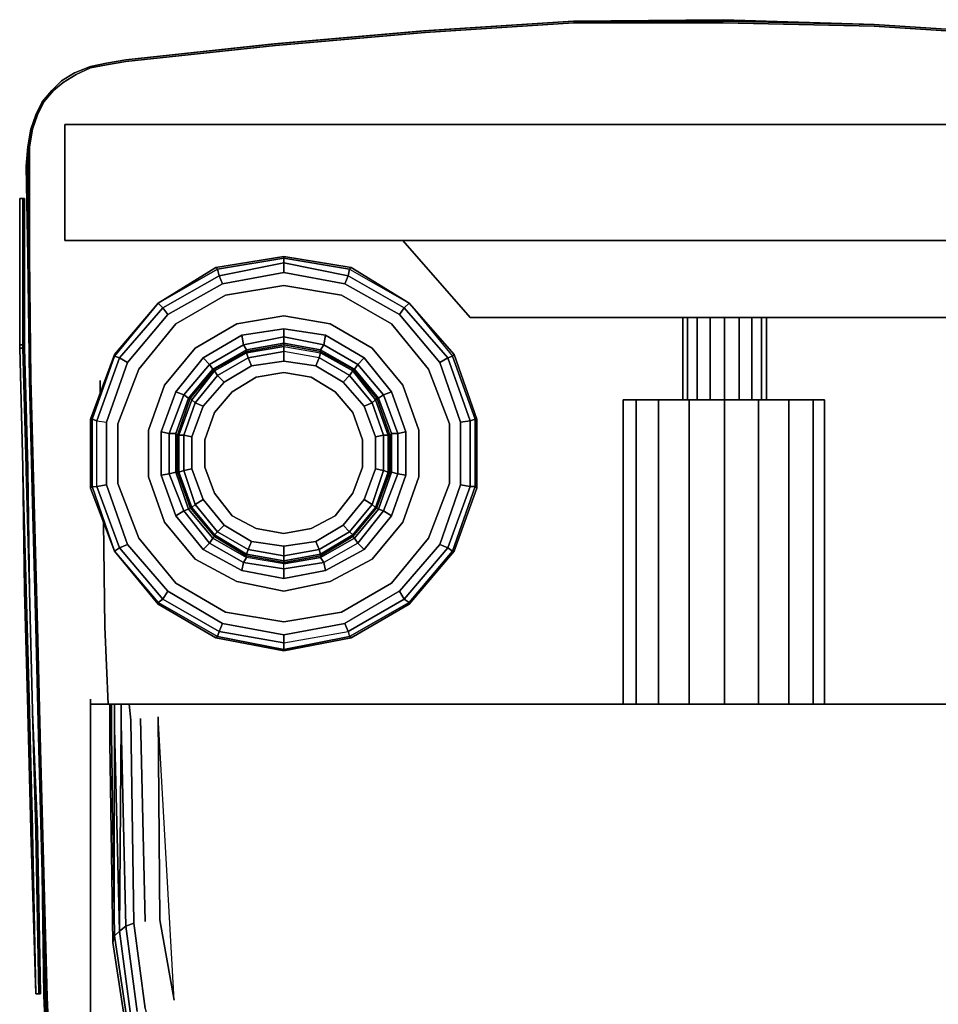
# Model space of a CAD drawing. Units: millimetres. Extents: x 0 to 27, y -31.8 to 0.
# Drawn here: x 0 to 17.6, y -18.9 to 0 of the extents above; entities that cross this region are included whole.
import ezdxf

# ---------------------------------------------------------------- set-up
doc = ezdxf.new("R2010")
doc.units = ezdxf.units.MM
doc.layers.get('0').update_dxf_attribs({"true_color": 0x5890e1})

msp = doc.modelspace()

# ---------------------------------------------------------------- linework, layer by layer
at = {"color": 215}
for points in [[(19.257, -0.278), (16.386, -0.093), (13.486, 0), (16.386, -0.093), (13.486, -0.031), (10.617, -0.031), (7.745, -0.216), (4.877, -0.463), (2.036, -0.771), (4.907, -0.463), (7.776, -0.216), (10.617, -0.031), (13.486, -0.031), (16.386, -0.093), (19.257, -0.278)], [(0.617, -20.811), (0.524, -18.742), (0.463, -16.364), (0.401, -13.986), (0.339, -11.64), (0.278, -9.264), (0.216, -6.886), (0.185, -4.54), (0.185, -2.81), (0.185, -2.439), (0.247, -2.1), (0.339, -1.822), (0.463, -1.576), (0.648, -1.36), (0.833, -1.203), (1.08, -1.049), (1.357, -0.925), (1.666, -0.864), (2.036, -0.802), (4.907, -0.494), (7.776, -0.247), (10.617, -0.062), (13.486, -0.062), (16.386, -0.123), (19.257, -0.308)], [(10.617, -0.031), (7.776, -0.216), (4.907, -0.463), (2.036, -0.771), (1.666, -0.833), (1.357, -0.895), (1.049, -1.018), (0.802, -1.172), (0.617, -1.36), (0.432, -1.576), (0.617, -1.36)], [(10.617, -0.031), (7.776, -0.216), (4.907, -0.463), (2.036, -0.771), (4.877, -0.463), (7.745, -0.216), (4.877, -0.463), (2.036, -0.771), (1.666, -0.833)], [(19.257, -0.278), (16.386, -0.093), (19.257, -0.278)], [(19.257, -0.278), (16.386, -0.093)], [(0.802, -1.172), (1.049, -1.018), (1.357, -0.895), (1.666, -0.833)], [(0.802, -1.172), (1.049, -1.018), (1.357, -0.895)], [(0.216, -2.1), (0.308, -1.822), (0.432, -1.576), (0.617, -1.36), (0.802, -1.172)], [(0.154, -2.439), (0.216, -2.1)], [(0, -3.427), (0.062, -3.427)], [(0, -3.427), (0.062, -3.427)], [(0.062, -3.427), (0.062, -6.236), (0, -6.236)], [(0.062, -3.427), (0.062, -6.236), (0, -6.236), (0, -6.298)], [(0.062, -3.427), (0.093, -3.427), (0.062, -3.427), (0.093, -3.427), (0.093, -6.236), (0.093, -6.298)], [(0.062, -6.236), (0.062, -3.427)], [(0.093, -6.236), (0.093, -3.427)], [(0.093, -3.427), (0.093, -6.236)], [(0.154, -4.54), (0.185, -6.917), (0.247, -9.264), (0.308, -11.64), (0.247, -9.264), (0.185, -6.917), (0.247, -9.264)], [(0.062, -6.298), (0.062, -6.236), (0.062, -6.298), (0, -6.298), (0.062, -8.583), (0, -6.298)], [(0, -6.298), (0.062, -6.298), (0.123, -8.583)], [(1.542, -7.164), (1.542, -6.917)], [(0.308, -18.68), (0.247, -15.562), (0.247, -15.531), (0.185, -13.277), (0.185, -13.246), (0.123, -10.961), (0.123, -10.93), (0.062, -8.645), (0.062, -8.583), (0.062, -8.645), (0.093, -10.93)], [(0.093, -10.93), (0.062, -8.645)], [(0.185, -10.93), (0.123, -8.645), (0.123, -8.583)], [(0.247, -9.264), (0.308, -11.64)], [(1.635, -11.64), (1.604, -9.634)], [(0.185, -10.961), (0.185, -10.93)], [(0.247, -13.246), (0.185, -10.961)], [(0.247, -13.277), (0.247, -13.246), (0.185, -10.961)], [(1.635, -11.64), (1.697, -13.123)], [(0.247, -13.277), (0.339, -15.531), (0.247, -13.277), (0.308, -15.531), (0.308, -15.562), (0.37, -18.68), (0.308, -18.68), (0.37, -18.68)], [(0.432, -16.364), (0.37, -13.986)], [(0.401, -18.68), (0.37, -18.68)]]:
    msp.add_lwpolyline(points, dxfattribs=at)
for points in [[(10.617, -0.031), (13.486, 0)], [(13.486, 0), (10.617, -0.031), (13.486, -0.031), (16.386, -0.093)], [(10.617, -0.062), (7.776, -0.247), (4.907, -0.494), (7.776, -0.247)], [(10.617, -0.031), (7.745, -0.216)], [(10.617, -0.062), (13.486, -0.062)], [(13.486, -0.062), (16.386, -0.123)], [(16.386, -0.123), (19.257, -0.308)], [(2.036, -0.802), (4.907, -0.494)], [(1.357, -0.895), (1.049, -1.018)], [(1.357, -0.925), (1.08, -1.049)], [(1.357, -0.895), (1.666, -0.833)], [(1.357, -0.895), (1.666, -0.833)], [(1.357, -0.925), (1.666, -0.864)], [(1.666, -0.833), (2.036, -0.771)], [(1.666, -0.833), (2.036, -0.771)], [(2.036, -0.802), (1.666, -0.864)], [(1.049, -1.018), (0.802, -1.172)], [(1.08, -1.049), (0.833, -1.203)], [(0.802, -1.172), (0.617, -1.36)], [(0.617, -1.36), (0.802, -1.172)], [(0.648, -1.36), (0.833, -1.203)], [(0.617, -1.36), (0.432, -1.576)], [(0.463, -1.576), (0.648, -1.36)], [(0.308, -1.822), (0.432, -1.576)], [(0.432, -1.576), (0.308, -1.822)], [(0.463, -1.576), (0.339, -1.822)], [(0.308, -1.822), (0.216, -2.1)], [(0.308, -1.822), (0.216, -2.1)], [(0.339, -1.822), (0.247, -2.1)], [(0.216, -2.1), (0.154, -2.439)], [(0.216, -2.1), (0.154, -2.439)], [(0.185, -2.439), (0.247, -2.1)], [(0.154, -2.439), (0.123, -2.81)], [(0.154, -2.81), (0.154, -2.439), (0.123, -2.81), (0.154, -4.54)], [(0.154, -2.81), (0.154, -2.439)], [(0.185, -2.81), (0.185, -2.439)], [(0.154, -4.54), (0.123, -2.81)], [(0.154, -4.54), (0.154, -2.81)], [(0.185, -2.81), (0.185, -4.54)], [(0, -3.427), (0.062, -3.427)], [(0, -6.236), (0, -3.427)], [(0, -3.427), (0, -6.236)], [(0.062, -8.583), (0, -6.298), (0, -6.236), (0, -3.427), (0, -6.236), (0, -6.298)], [(0, -3.427), (0.062, -3.427)], [(0.062, -3.427), (0.093, -3.427)], [(0.093, -6.298), (0.093, -6.236), (0.093, -3.427), (0.093, -6.236)], [(0.154, -4.54), (0.185, -6.917)], [(0.185, -6.917), (0.154, -4.54)], [(0.185, -4.54), (0.216, -6.886)], [(0, -6.298), (0, -6.236)], [(0, -6.298), (0, -6.236), (0.062, -6.236), (0.062, -6.298)], [(0.062, -8.583), (0, -6.298)], [(0.062, -6.298), (0.123, -8.583)], [(0.093, -6.236), (0.093, -6.298)], [(0.154, -8.583), (0.093, -6.298)], [(0.093, -6.298), (0.154, -8.583)], [(0.247, -9.264), (0.185, -6.917)], [(0.278, -9.264), (0.216, -6.886)], [(1.542, -6.917), (1.542, -7.164)], [(1.542, -6.917), (1.542, -7.164)], [(0.062, -8.583), (0.062, -8.645)], [(0.062, -8.645), (0.062, -8.583)], [(0.123, -10.93), (0.062, -8.645)], [(0.093, -10.93), (0.062, -8.645)], [(0.123, -8.645), (0.123, -8.583)], [(0.154, -8.583), (0.154, -8.645), (0.185, -10.93), (0.123, -8.645), (0.185, -10.93), (0.154, -8.645)], [(0.154, -8.645), (0.154, -8.583)], [(0.154, -8.583), (0.154, -8.645), (0.185, -10.93), (0.154, -8.645)], [(0.308, -11.64), (0.247, -9.264)], [(0.278, -9.264), (0.339, -11.64)], [(1.635, -11.64), (1.604, -9.634)], [(1.604, -9.634), (1.635, -11.64)], [(0.093, -10.961), (0.093, -10.93)], [(0.154, -13.246), (0.093, -10.961), (0.093, -10.93), (0.093, -10.961)], [(0.123, -10.961), (0.123, -10.93)], [(0.185, -10.93), (0.185, -10.961)], [(0.185, -10.961), (0.185, -10.93)], [(0.185, -10.93), (0.185, -10.961)], [(0.154, -13.246), (0.093, -10.961)], [(0.185, -13.246), (0.123, -10.961)], [(0.247, -13.246), (0.185, -10.961)], [(0.247, -13.246), (0.185, -10.961)], [(0.308, -11.64), (0.37, -13.986)], [(0.37, -13.986), (0.308, -11.64)], [(0.37, -13.986), (0.308, -11.64)], [(0.401, -13.986), (0.339, -11.64)], [(1.635, -11.64), (1.697, -13.123)], [(0.154, -13.246), (0.154, -13.277)], [(0.216, -15.531), (0.154, -13.277), (0.154, -13.246), (0.154, -13.277)], [(0.216, -15.531), (0.154, -13.277)], [(0.185, -13.246), (0.185, -13.277)], [(0.185, -13.277), (0.247, -15.531)], [(0.247, -13.246), (0.247, -13.277)], [(0.247, -13.277), (0.247, -13.246)], [(0.247, -13.246), (0.247, -13.277)], [(0.339, -15.531), (0.247, -13.277)], [(0.308, -15.531), (0.247, -13.277)], [(0.37, -13.986), (0.432, -16.364)], [(0.432, -16.364), (0.37, -13.986)], [(0.401, -13.986), (0.463, -16.364)], [(0.216, -15.531), (0.216, -15.562)], [(0.308, -18.68), (0.216, -15.562), (0.216, -15.531), (0.216, -15.562)], [(0.308, -18.68), (0.216, -15.562)], [(0.247, -15.531), (0.247, -15.562)], [(0.308, -18.68), (0.247, -15.562)], [(0.308, -15.562), (0.308, -15.531)], [(0.37, -18.68), (0.308, -15.562)], [(0.339, -15.531), (0.339, -15.562)], [(0.401, -18.68), (0.339, -15.562), (0.339, -15.531), (0.339, -15.562), (0.401, -18.68), (0.37, -18.68)], [(0.339, -15.562), (0.401, -18.68)], [(0.432, -16.364), (0.494, -18.742)], [(0.463, -18.711), (0.432, -16.364)], [(0.586, -20.811), (0.494, -18.742), (0.432, -16.364), (0.463, -18.711), (0.555, -20.811), (0.771, -22.726)], [(0.524, -18.742), (0.463, -16.364)], [(0.308, -18.68), (0.37, -18.68)], [(0.37, -18.68), (0.308, -18.68)], [(0.401, -18.68), (0.37, -18.68)], [(0.463, -18.711), (0.555, -20.811)], [(0.586, -20.811), (0.494, -18.742)], [(0.617, -20.811), (0.524, -18.742)]]:
    msp.add_lwpolyline(points, close=True, dxfattribs=at)
at = {"color": 95}
for points in [[(0.864, -4.231), (0.864, -2.008), (0.864, -4.231), (7.344, -4.231)], [(7.344, -2.008), (0.864, -2.008)], [(7.344, -4.231), (0.864, -4.231), (0.864, -2.008), (7.344, -2.008), (0.864, -2.008), (0.864, -4.231)], [(9.843, -2.008), (7.344, -2.008)], [(7.344, -2.008), (9.843, -2.008)], [(9.843, -2.008), (12.344, -2.008)], [(9.843, -2.008), (12.344, -2.008)], [(12.344, -2.008), (14.843, -2.008)], [(12.344, -2.008), (14.843, -2.008)], [(17.344, -2.008), (14.843, -2.008)], [(14.843, -2.008), (17.344, -2.008)], [(17.344, -2.008), (19.874, -2.008)], [(17.344, -2.008), (19.874, -2.008)], [(7.344, -4.231), (9.843, -4.231)], [(8.64, -5.712), (7.344, -4.231)], [(12.344, -4.231), (9.843, -4.231)], [(12.344, -4.231), (14.843, -4.231)], [(14.843, -4.231), (17.344, -4.231)], [(10.617, -5.712), (8.64, -5.712)], [(12.591, -5.712), (10.617, -5.712)], [(12.591, -5.712), (14.596, -5.712)], [(16.571, -5.712), (14.596, -5.712), (12.591, -5.712), (14.596, -5.712)], [(16.571, -5.712), (18.547, -5.712)], [(1.357, -13.092), (1.357, -13.123)], [(1.357, -15.284), (1.357, -13.123)], [(1.728, -13.123), (1.357, -13.123)], [(1.419, -21.459), (1.357, -19.575), (1.357, -17.415), (1.357, -15.284), (1.357, -13.123), (1.357, -15.284), (1.357, -17.415), (1.357, -19.575)], [(1.758, -13.123), (1.728, -13.123)], [(1.728, -13.123), (1.728, -13.863)], [(1.758, -13.123), (1.82, -13.123)], [(1.943, -13.123), (2.098, -13.123)], [(1.943, -13.123), (1.943, -13.493), (2.036, -17.385), (1.943, -13.493)], [(2.129, -13.431), (2.098, -13.123), (2.314, -13.123), (2.098, -13.123)], [(2.653, -13.123), (2.314, -13.123)], [(24.473, -13.123), (2.653, -13.123)], [(2.653, -13.123), (24.473, -13.123)], [(2.314, -13.4), (2.406, -17.292)], [(2.653, -13.369), (2.684, -17.261)], [(2.684, -17.261), (2.962, -18.804), (2.653, -13.369)], [(1.82, -13.585), (1.913, -17.477), (1.82, -17.57)], [(1.943, -13.493), (1.913, -17.477), (2.036, -17.385)], [(2.129, -13.431), (2.19, -17.323)], [(1.789, -17.693), (1.82, -17.57), (1.789, -17.693), (1.728, -13.863)], [(1.357, -17.415), (1.357, -15.284)], [(2.19, -17.323), (2.406, -18.958)], [(2.962, -18.804), (2.684, -17.261)], [(1.357, -17.415), (1.357, -19.575)], [(1.913, -17.477), (2.036, -17.385)], [(1.789, -17.693), (2.036, -19.328)]]:
    msp.add_lwpolyline(points, close=True, dxfattribs=at)
for points in [[(26.324, -2.008), (19.874, -2.008), (26.324, -2.008), (26.324, -4.231), (19.874, -4.231), (18.547, -5.712), (19.874, -4.231), (17.344, -4.231), (14.843, -4.231), (12.344, -4.231), (9.843, -4.231), (7.344, -4.231), (8.64, -5.712), (10.617, -5.712), (12.591, -5.712)], [(7.344, -4.231), (8.64, -5.712)], [(16.571, -5.712), (18.547, -5.712), (19.874, -4.231), (17.344, -4.231), (19.874, -4.231), (18.547, -5.712)], [(16.571, -5.712), (14.596, -5.712)], [(1.357, -13.092), (1.357, -13.03), (1.357, -13.123)], [(1.758, -13.123), (1.728, -13.123), (1.357, -13.123), (1.357, -13.092), (1.357, -13.03), (1.357, -13.123), (1.357, -15.161), (1.357, -17.292), (1.357, -19.451), (1.419, -21.366), (2.067, -19.575)], [(1.357, -13.123), (1.357, -15.161), (1.357, -17.292), (1.357, -19.451)], [(1.357, -15.161), (1.357, -13.123)], [(1.758, -13.709), (1.758, -13.123), (1.728, -13.123), (1.728, -13.863), (1.789, -17.693)], [(1.82, -13.123), (1.82, -13.585), (1.913, -17.477), (1.82, -17.57), (1.758, -13.709), (1.758, -13.123), (1.758, -13.709), (1.82, -17.57)], [(1.82, -17.57), (1.82, -13.585), (1.82, -13.123), (1.758, -13.123), (1.82, -13.123), (1.943, -13.123), (2.098, -13.123), (2.314, -13.123), (2.653, -13.123)], [(3.208, -21.829), (3.085, -21.953), (2.53, -20.626), (2.129, -19.112), (1.913, -17.477), (1.82, -13.585), (1.82, -13.123), (1.943, -13.123)], [(1.913, -17.477), (1.943, -13.493), (1.943, -13.123), (1.82, -13.123)], [(1.82, -13.123), (1.943, -13.123), (2.098, -13.123), (2.129, -13.431), (2.19, -17.323), (2.036, -17.385), (2.252, -19.02)], [(2.406, -17.292), (2.314, -13.4)], [(2.962, -18.804), (2.653, -13.369)], [(1.758, -13.709), (1.82, -17.57), (1.789, -17.693), (2.036, -19.328), (2.067, -19.236), (1.82, -17.57), (1.913, -17.477), (2.129, -19.112), (2.067, -19.236), (2.468, -20.719), (2.437, -20.842), (2.036, -19.328), (2.314, -21.212)], [(1.357, -19.451), (1.357, -17.292), (1.357, -15.161)], [(2.036, -17.385), (2.252, -19.02), (2.036, -17.385), (2.19, -17.323)], [(2.19, -17.323), (2.036, -17.385)], [(2.19, -17.323), (2.406, -18.958), (2.807, -20.41), (3.332, -21.706), (4.01, -22.85), (4.846, -23.837), (5.833, -24.67), (6.974, -25.351), (8.301, -25.906), (9.751, -26.276), (11.388, -26.523), (13.208, -26.585), (13.794, -26.585), (15.614, -26.523), (17.252, -26.276)], [(1.913, -17.477), (2.129, -19.112), (2.067, -19.236), (1.82, -17.57)], [(1.82, -17.57), (2.067, -19.236), (2.036, -19.328)]]:
    msp.add_lwpolyline(points, dxfattribs=at)
at = {"color": 135}
for points in [[(1.82, -6.421), (1.82, -6.452), (2.653, -5.434), (3.764, -4.755), (5.062, -4.54), (6.357, -4.755)], [(2.067, -6.576), (2.838, -5.65), (3.887, -5.064), (5.062, -4.848), (5.062, -4.663), (6.296, -4.91), (6.326, -4.786), (5.062, -4.57), (5.062, -4.663), (3.825, -4.91), (3.887, -5.064), (2.838, -5.65), (2.067, -6.576), (1.913, -6.483)], [(2.067, -6.576), (2.838, -5.65), (2.746, -5.527), (3.825, -4.91), (3.794, -4.786), (5.062, -4.57), (5.062, -4.54), (3.764, -4.755)], [(6.357, -4.755), (7.468, -5.434), (7.375, -5.527), (6.296, -4.91), (5.062, -4.663), (3.825, -4.91), (3.794, -4.786), (2.653, -5.434)], [(5.062, -4.57), (3.794, -4.786), (3.764, -4.755)], [(3.764, -4.755), (3.794, -4.786), (5.062, -4.57)], [(6.357, -4.755), (6.326, -4.786), (5.062, -4.57), (5.062, -4.54)], [(5.062, -4.54), (5.062, -4.57), (6.326, -4.786)], [(6.326, -4.786), (6.357, -4.755), (5.062, -4.54)], [(3.887, -5.064), (5.062, -4.848), (6.234, -5.064)], [(5.062, -4.848), (6.234, -5.064)], [(6.326, -4.786), (7.468, -5.434), (7.375, -5.527), (8.208, -6.483), (8.054, -6.576), (7.283, -5.65), (6.234, -5.064)], [(6.326, -4.786), (7.468, -5.434)], [(1.82, -6.421), (1.82, -6.452), (2.653, -5.434), (2.746, -5.527), (3.825, -4.91), (3.887, -5.064), (2.838, -5.65)], [(2.283, -6.701), (2.992, -5.835), (3.949, -5.28), (5.062, -5.095)], [(2.992, -5.835), (3.949, -5.28), (5.062, -5.095), (6.172, -5.28)], [(8.239, -7.75), (7.838, -6.701), (7.128, -5.835), (6.172, -5.28), (5.062, -5.095), (3.949, -5.28), (2.992, -5.835)], [(5.062, -11.547), (6.172, -11.362), (7.128, -10.807), (7.838, -9.943), (8.239, -8.892), (8.239, -7.75), (7.838, -6.701), (7.128, -5.835), (6.172, -5.28), (5.062, -5.095)], [(6.172, -5.28), (7.128, -5.835), (7.838, -6.701), (8.239, -7.75)], [(8.763, -7.658), (8.332, -6.421), (7.468, -5.434), (8.332, -6.421), (8.301, -6.452), (8.733, -7.658), (8.64, -7.689), (8.64, -8.953), (8.733, -8.953), (8.301, -10.19), (8.332, -10.19), (7.468, -11.208), (6.357, -11.856), (7.468, -11.208), (7.468, -11.177), (8.301, -10.19), (8.208, -10.128), (8.64, -8.953), (8.455, -8.922), (8.054, -10.066), (8.455, -8.922), (8.64, -8.953), (8.64, -7.689), (8.733, -7.658), (8.733, -8.953)], [(7.468, -5.434), (8.332, -6.421)], [(7.468, -5.434), (8.301, -6.452), (8.208, -6.483), (8.64, -7.689), (8.455, -7.719), (8.455, -8.922), (8.455, -7.719)], [(2.746, -5.527), (1.913, -6.483), (1.82, -6.452), (1.388, -7.658), (1.357, -7.658)], [(1.357, -7.658), (1.388, -7.658), (1.82, -6.452), (1.913, -6.483), (2.746, -5.527)], [(8.054, -6.576), (7.283, -5.65), (7.375, -5.527), (8.208, -6.483)], [(7.283, -5.65), (8.054, -6.576), (8.455, -7.719)], [(5.062, -10.961), (4.165, -10.776), (3.363, -10.344), (2.776, -9.634), (2.468, -8.768), (2.468, -7.874), (2.776, -7.01), (3.363, -6.298), (4.165, -5.835), (5.062, -5.681)], [(4.165, -5.835), (3.363, -6.298)], [(3.363, -6.298), (4.165, -5.835)], [(5.062, -10.961), (5.956, -10.776), (6.758, -10.344), (7.344, -9.634), (7.653, -8.768), (7.653, -7.874), (7.344, -7.01), (6.758, -6.298), (5.956, -5.835), (5.062, -5.681)], [(12.715, -5.712), (12.715, -7.287)], [(12.807, -5.712), (12.807, -7.287)], [(12.992, -5.712), (12.992, -7.287)], [(13.239, -5.712), (13.239, -7.287)], [(13.517, -5.712), (13.517, -7.287)], [(13.794, -5.712), (13.794, -7.287)], [(14.041, -5.712), (14.041, -7.287)], [(14.226, -5.712), (14.226, -7.287)], [(14.319, -5.712), (14.319, -7.287)], [(5.062, -5.928), (4.26, -6.051), (3.517, -6.483), (2.992, -7.133), (2.715, -7.904), (2.715, -8.737), (2.992, -9.511)], [(5.833, -6.236), (6.481, -6.609), (6.419, -6.701), (5.771, -6.329), (5.062, -6.205), (4.352, -6.329), (4.29, -6.236), (3.64, -6.609), (3.517, -6.483), (4.26, -6.051), (5.062, -5.928), (5.062, -6.082)], [(6.604, -6.483), (7.128, -7.133), (6.974, -7.195), (6.481, -6.609), (5.833, -6.236), (5.062, -6.082), (5.062, -5.928)], [(5.062, -5.928), (5.864, -6.051), (5.833, -6.236), (5.062, -6.082)], [(3.147, -7.195), (3.239, -7.257), (2.992, -7.935), (2.869, -7.935), (2.869, -8.707), (2.715, -8.737), (2.992, -9.511), (3.517, -10.159), (4.26, -10.56), (5.062, -10.714), (5.864, -10.56), (6.604, -10.159), (7.128, -9.511), (7.406, -8.737), (7.406, -7.904), (7.128, -7.133), (6.604, -6.483), (5.864, -6.051)], [(3.64, -6.609), (3.147, -7.195), (2.992, -7.133), (3.517, -6.483), (4.26, -6.051), (4.29, -6.236), (5.062, -6.082), (5.062, -6.205), (4.352, -6.329), (4.352, -6.36), (3.733, -6.701), (4.352, -6.36), (4.352, -6.39), (3.733, -6.732), (3.794, -6.825), (3.363, -7.349), (3.517, -7.411), (3.301, -7.997)], [(5.062, -6.205), (5.062, -6.236), (4.352, -6.36), (5.062, -6.236), (5.062, -6.267), (4.352, -6.39), (4.383, -6.483), (3.794, -6.825), (3.918, -6.948), (3.517, -7.411)], [(4.26, -6.051), (4.29, -6.236), (5.062, -6.082)], [(4.352, -6.329), (5.062, -6.205)], [(5.062, -6.082), (5.833, -6.236)], [(5.062, -6.205), (5.771, -6.329)], [(5.062, -6.205), (5.771, -6.329), (5.833, -6.236), (6.481, -6.609), (6.419, -6.701), (6.882, -7.257), (6.851, -7.257), (6.388, -6.701), (6.851, -7.257), (6.82, -7.287), (7.067, -7.966), (6.974, -7.966), (6.758, -7.349), (6.82, -7.287), (6.388, -6.732), (6.388, -6.701), (5.771, -6.36), (5.062, -6.236), (5.062, -6.267), (5.771, -6.39)], [(5.864, -6.051), (6.604, -6.483), (6.481, -6.609), (6.974, -7.195), (6.882, -7.257), (7.128, -7.935), (7.098, -7.966), (6.851, -7.257), (7.098, -7.966), (7.067, -7.966), (7.067, -8.676), (7.098, -8.676), (6.851, -9.357), (7.098, -8.676), (7.128, -8.676), (6.882, -9.388), (6.974, -9.418), (6.481, -10.035), (6.604, -10.159), (5.864, -10.56), (6.604, -10.159), (6.481, -10.035), (5.833, -10.406)], [(5.864, -6.051), (6.604, -6.483)], [(3.64, -10.035), (4.29, -10.406), (4.26, -10.56), (3.517, -10.159), (4.26, -10.56), (4.29, -10.406), (3.64, -10.035), (3.702, -9.943), (3.239, -9.388), (3.27, -9.357), (3.023, -8.676), (3.023, -7.966), (3.27, -7.257), (3.239, -7.257), (3.702, -6.701), (3.64, -6.609), (4.29, -6.236), (4.352, -6.329), (3.702, -6.701), (3.733, -6.701), (3.27, -7.257), (3.733, -6.701), (3.733, -6.732), (3.301, -7.287), (3.363, -7.349), (3.147, -7.966), (3.054, -7.966), (3.054, -8.676), (3.023, -8.676), (3.023, -7.966), (2.992, -7.935), (2.992, -8.676), (2.869, -8.707), (3.147, -9.418), (2.992, -9.511), (2.715, -8.737), (2.715, -7.904)], [(7.128, -7.935), (7.128, -8.676), (7.098, -8.676), (7.098, -7.966), (7.098, -8.676), (7.098, -7.966), (6.851, -7.257), (6.388, -6.701), (5.771, -6.36), (5.062, -6.236), (4.352, -6.36), (3.733, -6.701), (3.27, -7.257), (3.023, -7.966), (3.023, -8.676), (3.27, -9.357), (3.733, -9.912), (4.352, -10.282), (5.062, -10.406), (5.771, -10.282), (6.388, -9.912), (6.851, -9.357), (7.098, -8.676), (7.128, -8.676), (6.882, -9.388)], [(3.301, -7.997), (3.517, -7.411), (3.363, -7.349), (3.794, -6.825), (3.918, -6.948), (3.517, -7.411), (3.918, -6.948), (3.794, -6.825), (4.383, -6.483), (4.445, -6.64), (4.383, -6.483), (5.062, -6.36), (5.062, -6.545), (4.445, -6.64), (5.062, -6.545), (5.062, -6.36)], [(3.702, -6.701), (4.352, -6.329)], [(5.062, -6.267), (5.062, -6.36), (4.383, -6.483), (4.352, -6.39), (3.733, -6.732), (3.733, -6.701), (4.352, -6.36), (4.352, -6.39), (5.062, -6.267), (5.062, -6.36), (4.383, -6.483), (4.445, -6.64), (3.918, -6.948)], [(5.062, -6.267), (4.352, -6.39), (4.352, -6.36), (5.062, -6.236), (5.771, -6.36)], [(6.203, -6.948), (5.679, -6.64), (5.74, -6.483), (5.062, -6.36), (5.062, -6.545), (4.445, -6.64)], [(5.062, -6.236), (5.062, -6.267)], [(5.062, -6.236), (5.771, -6.36), (5.771, -6.39), (6.388, -6.732), (6.326, -6.825)], [(5.062, -6.267), (5.771, -6.39), (5.74, -6.483), (5.062, -6.36)], [(5.771, -6.329), (6.419, -6.701)], [(7.067, -7.966), (7.067, -8.676), (6.974, -8.645), (6.974, -7.966), (6.758, -7.349), (6.326, -6.825), (6.388, -6.732), (5.771, -6.39), (5.771, -6.36), (6.388, -6.701), (6.388, -6.732), (6.82, -7.287)], [(5.771, -6.36), (5.771, -6.39)], [(1.357, -8.984), (1.82, -10.19), (1.357, -8.984), (1.357, -7.658), (1.82, -6.421)], [(2.653, -11.208), (2.653, -11.177), (1.82, -10.19), (1.388, -8.953), (1.481, -8.953), (1.481, -7.689), (1.666, -7.719), (2.067, -6.576), (1.913, -6.483), (1.481, -7.689), (1.388, -7.658), (1.388, -8.953), (1.357, -8.984), (1.357, -7.658)], [(1.388, -8.953), (1.481, -8.953), (1.481, -7.689), (1.666, -7.719), (2.067, -6.576), (1.666, -7.719), (1.666, -8.922), (2.067, -10.066), (2.838, -10.961), (3.887, -11.578), (3.825, -11.732), (5.062, -11.95), (5.062, -12.074), (5.062, -11.95)], [(1.913, -6.483), (2.067, -6.576)], [(3.517, -6.483), (3.64, -6.609)], [(5.679, -6.64), (6.203, -6.948), (6.326, -6.825), (5.74, -6.483), (5.679, -6.64), (5.062, -6.545)], [(6.604, -6.483), (7.128, -7.133), (6.974, -7.195), (7.252, -7.935), (7.128, -7.935), (7.128, -8.676), (7.252, -8.707), (6.974, -9.418), (7.128, -9.511), (6.604, -10.159)], [(8.763, -7.658), (8.733, -7.658), (8.301, -6.452), (8.332, -6.421), (8.763, -7.658), (8.733, -7.658), (8.733, -8.953), (8.763, -8.984), (8.332, -10.19), (7.468, -11.208)], [(8.64, -7.689), (8.208, -6.483), (8.301, -6.452), (8.733, -7.658), (8.64, -7.689), (8.64, -8.953), (8.455, -8.922)], [(8.208, -6.483), (8.64, -7.689)], [(1.882, -8.892), (1.882, -7.75), (2.283, -6.701)], [(2.992, -7.133), (3.147, -7.195), (3.64, -6.609), (3.702, -6.701), (3.239, -7.257), (3.147, -7.195)], [(3.239, -7.257), (3.702, -6.701)], [(5.062, -9.85), (4.537, -9.758), (4.072, -9.511), (3.733, -9.077), (3.548, -8.583), (3.548, -8.059), (3.733, -7.534), (4.072, -7.133), (4.537, -6.856), (5.062, -6.763)], [(5.062, -9.85), (5.586, -9.758), (6.049, -9.511), (6.388, -9.077), (6.573, -8.583), (6.573, -8.059), (6.388, -7.534), (6.049, -7.133), (5.586, -6.856), (5.062, -6.763)], [(6.82, -7.287), (6.388, -6.732), (6.388, -6.701), (6.851, -7.257), (7.098, -7.966)], [(6.419, -6.701), (6.882, -7.257)], [(6.604, -7.411), (6.203, -6.948), (6.326, -6.825), (6.758, -7.349), (6.604, -7.411), (6.82, -7.997)], [(6.326, -6.825), (6.203, -6.948), (6.604, -7.411), (6.82, -7.997), (6.82, -8.614), (6.604, -9.2), (6.82, -8.614)], [(7.128, -9.511), (7.406, -8.737), (7.252, -8.707), (7.252, -7.935), (7.406, -7.904), (7.128, -7.133)], [(2.992, -7.935), (3.239, -7.257)], [(7.098, -8.676), (6.851, -9.357), (6.82, -9.357), (7.067, -8.676), (7.067, -7.966), (6.82, -7.287)], [(6.82, -7.287), (7.067, -7.966)], [(7.252, -8.707), (6.974, -9.418), (6.882, -9.388), (7.128, -8.676), (7.128, -7.935), (6.882, -7.257), (6.974, -7.195), (7.252, -7.935)], [(6.882, -7.257), (7.128, -7.935)], [(11.573, -7.287), (11.573, -13.123)], [(11.573, -13.123), (11.573, -7.287), (11.82, -7.287), (12.252, -7.287), (11.82, -7.287), (11.82, -13.123), (11.82, -7.287), (12.252, -7.287), (12.252, -13.123), (12.252, -7.287), (12.838, -7.287)], [(11.82, -7.287), (11.82, -13.123)], [(12.252, -7.287), (12.252, -13.123)], [(12.838, -7.287), (12.838, -13.123)], [(13.517, -7.287), (12.838, -7.287)], [(12.838, -7.287), (13.517, -7.287)], [(13.517, -7.287), (12.838, -7.287)], [(13.517, -7.287), (13.517, -13.123)], [(14.164, -7.287), (14.164, -13.123)], [(14.751, -7.287), (14.164, -7.287)], [(14.751, -13.123), (14.751, -7.287), (15.213, -7.287), (15.213, -13.123)], [(14.751, -7.287), (15.213, -7.287), (15.429, -7.287), (15.429, -13.123)], [(15.213, -7.287), (14.751, -7.287)], [(1.388, -8.953), (1.82, -10.19), (1.388, -8.953), (1.481, -8.953), (1.481, -7.689), (1.666, -7.719)], [(2.653, -11.208), (1.82, -10.19), (1.913, -10.128), (1.481, -8.953), (1.666, -8.922), (1.666, -7.719)], [(1.666, -7.719), (1.666, -8.922), (2.067, -10.066), (2.838, -10.961), (3.887, -11.578), (5.062, -11.794), (6.234, -11.578), (6.296, -11.732), (7.375, -11.115), (7.468, -11.177), (8.301, -10.19), (8.733, -8.953), (8.763, -8.984), (8.332, -10.19)], [(8.455, -7.719), (8.455, -8.922), (8.054, -10.066), (7.283, -10.961), (6.234, -11.578)], [(8.332, -10.19), (8.763, -8.984), (8.763, -7.658)], [(8.332, -10.19), (8.763, -8.984), (8.763, -7.658)], [(7.406, -8.737), (7.406, -7.904)], [(2.992, -8.676), (2.992, -7.935)], [(3.301, -8.614), (3.301, -7.997)], [(6.82, -7.997), (6.974, -7.966), (6.974, -8.645), (7.067, -8.676), (6.82, -9.357), (6.851, -9.357), (6.388, -9.912), (6.851, -9.357), (6.882, -9.388), (6.419, -9.943), (6.481, -10.035), (5.833, -10.406), (5.771, -10.313), (5.062, -10.436)], [(6.82, -7.997), (6.82, -8.614), (6.974, -8.645), (6.758, -9.295), (6.82, -9.357), (6.388, -9.881), (6.388, -9.912), (5.771, -10.282)], [(7.098, -7.966), (7.098, -8.676)], [(7.252, -7.935), (7.252, -8.707)], [(3.147, -9.418), (3.64, -10.035), (3.517, -10.159), (2.992, -9.511), (3.517, -10.159), (3.64, -10.035), (3.147, -9.418), (3.239, -9.388), (2.992, -8.676), (3.023, -8.676), (3.27, -9.357)], [(3.239, -9.388), (2.992, -8.676)], [(3.918, -9.696), (3.517, -9.2), (3.363, -9.295), (3.147, -8.645), (3.301, -8.614)], [(5.062, -10.529), (5.062, -10.436), (4.352, -10.313), (4.352, -10.282), (3.733, -9.912), (4.352, -10.282), (4.352, -10.251), (3.733, -9.881), (3.794, -9.819), (3.363, -9.295), (3.517, -9.2), (3.301, -8.614)], [(6.203, -9.696), (6.604, -9.2), (6.82, -8.614), (6.974, -8.645), (6.758, -9.295)], [(6.388, -9.077), (6.573, -8.583)], [(6.573, -8.583), (6.388, -9.077)], [(2.715, -8.737), (2.869, -8.707)], [(2.869, -8.707), (3.147, -9.418), (2.992, -9.511), (3.147, -9.418)], [(1.481, -8.953), (1.913, -10.128), (1.82, -10.19)], [(1.481, -8.953), (1.913, -10.128), (1.82, -10.19), (2.653, -11.177), (2.653, -11.208)], [(1.913, -10.128), (2.067, -10.066), (1.666, -8.922)], [(5.062, -11.547), (3.949, -11.362), (2.992, -10.807), (2.283, -9.943), (1.882, -8.892)], [(8.733, -8.953), (8.301, -10.19)], [(3.517, -9.2), (3.918, -9.696), (3.794, -9.819), (4.383, -10.159), (4.352, -10.251), (5.062, -10.375), (5.062, -10.406), (4.352, -10.282), (5.062, -10.406), (5.062, -10.436)], [(5.062, -10.282), (5.74, -10.159), (5.771, -10.251), (6.388, -9.881), (6.326, -9.819), (6.758, -9.295), (6.604, -9.2), (6.203, -9.696)], [(6.604, -9.2), (6.203, -9.696)], [(3.239, -9.388), (3.702, -9.943), (4.352, -10.313), (4.29, -10.406), (5.062, -10.529), (5.833, -10.406)], [(4.352, -10.313), (4.29, -10.406), (5.062, -10.529), (5.062, -10.714), (4.26, -10.56), (5.062, -10.714), (5.062, -10.529), (4.29, -10.406), (4.352, -10.313), (3.702, -9.943), (3.733, -9.912), (3.27, -9.357)], [(5.771, -10.251), (6.388, -9.881), (6.388, -9.912), (5.771, -10.282), (5.771, -10.251), (5.062, -10.375), (5.062, -10.282), (5.74, -10.159), (6.326, -9.819), (6.758, -9.295), (6.82, -9.357), (6.388, -9.881)], [(6.758, -9.295), (6.326, -9.819), (6.203, -9.696)], [(6.882, -9.388), (6.419, -9.943)], [(4.445, -10.005), (3.918, -9.696)], [(5.062, -10.375), (5.062, -10.282), (4.383, -10.159), (4.445, -10.005), (3.918, -9.696)], [(5.062, -10.097), (5.679, -10.005), (5.74, -10.159), (6.326, -9.819), (6.203, -9.696), (5.679, -10.005)], [(6.203, -9.696), (6.326, -9.819)], [(4.26, -10.56), (4.29, -10.406), (3.64, -10.035), (3.702, -9.943)], [(5.864, -10.56), (5.062, -10.714), (5.062, -10.529), (5.062, -10.436), (4.352, -10.313), (3.702, -9.943)], [(5.062, -10.097), (4.445, -10.005)], [(5.062, -10.282), (5.062, -10.097), (4.445, -10.005)], [(5.679, -10.005), (5.74, -10.159), (5.062, -10.282), (5.062, -10.097)], [(6.326, -9.819), (5.74, -10.159), (5.679, -10.005)], [(6.388, -9.881), (5.771, -10.251)], [(6.419, -9.943), (5.771, -10.313)], [(1.913, -10.128), (2.746, -11.115)], [(2.746, -11.115), (1.913, -10.128)], [(3.764, -11.856), (3.794, -11.825), (2.653, -11.177), (2.746, -11.115), (1.913, -10.128)], [(6.357, -11.856), (5.062, -12.105), (5.062, -12.074), (3.794, -11.825), (3.825, -11.732), (2.746, -11.115), (2.838, -10.961), (2.067, -10.066)], [(3.517, -10.159), (3.64, -10.035)], [(5.062, -11.95), (6.296, -11.732), (6.326, -11.825), (7.468, -11.177), (7.375, -11.115), (8.208, -10.128), (8.054, -10.066), (7.283, -10.961), (8.054, -10.066)], [(8.301, -10.19), (7.468, -11.177), (7.375, -11.115), (6.296, -11.732), (6.234, -11.578)], [(7.375, -11.115), (8.208, -10.128)], [(8.208, -10.128), (7.375, -11.115)], [(3.363, -10.344), (4.165, -10.776), (5.062, -10.961)], [(5.062, -10.961), (4.165, -10.776), (3.363, -10.344)], [(5.062, -10.436), (4.352, -10.313)], [(5.062, -10.375), (5.771, -10.251), (5.771, -10.282), (5.062, -10.406), (5.771, -10.282)], [(5.062, -10.406), (5.771, -10.282), (5.771, -10.251), (5.062, -10.375)], [(5.771, -10.313), (5.062, -10.436)], [(5.062, -10.406), (5.062, -10.375)], [(5.062, -10.714), (5.864, -10.56), (5.833, -10.406), (5.062, -10.529)], [(5.062, -12.074), (5.062, -11.95), (3.825, -11.732), (3.887, -11.578), (2.838, -10.961)], [(7.283, -10.961), (6.234, -11.578), (5.062, -11.794), (5.062, -11.95), (6.296, -11.732), (6.326, -11.825), (7.468, -11.177), (7.468, -11.208)], [(5.062, -11.794), (6.234, -11.578), (6.296, -11.732), (7.375, -11.115), (7.283, -10.961), (6.234, -11.578)], [(2.653, -11.177), (3.794, -11.825), (3.764, -11.856)], [(3.794, -11.825), (2.653, -11.177)], [(7.468, -11.208), (7.468, -11.177), (6.326, -11.825)], [(5.062, -11.95), (5.062, -11.794), (3.887, -11.578)], [(3.764, -11.856), (3.794, -11.825), (5.062, -12.074), (5.062, -12.105)], [(5.062, -12.105), (5.062, -12.074), (3.794, -11.825)], [(5.062, -11.95), (6.296, -11.732), (6.326, -11.825)], [(5.062, -12.074), (6.326, -11.825), (6.357, -11.856), (5.062, -12.105)]]:
    msp.add_lwpolyline(points, dxfattribs=at)
for points in [[(3.764, -4.755), (5.062, -4.54)], [(5.062, -4.848), (3.887, -5.064), (3.825, -4.91), (5.062, -4.663)], [(6.326, -4.786), (7.468, -5.434), (8.301, -6.452), (8.332, -6.421), (7.468, -5.434), (6.357, -4.755), (5.062, -4.54), (6.357, -4.755)], [(5.062, -4.663), (5.062, -4.57)], [(6.296, -4.91), (6.234, -5.064), (5.062, -4.848), (5.062, -4.663)], [(2.653, -5.434), (3.764, -4.755)], [(3.794, -4.786), (3.764, -4.755), (2.653, -5.434), (3.794, -4.786)], [(3.825, -4.91), (2.746, -5.527), (2.653, -5.434), (3.794, -4.786)], [(6.296, -4.91), (6.326, -4.786)], [(6.357, -4.755), (7.468, -5.434)], [(7.283, -5.65), (6.234, -5.064), (6.296, -4.91), (7.375, -5.527)], [(6.296, -4.91), (6.234, -5.064), (7.283, -5.65), (7.375, -5.527)], [(2.653, -5.434), (1.82, -6.421)], [(1.82, -6.421), (2.653, -5.434)], [(1.82, -6.452), (1.913, -6.483), (2.746, -5.527), (2.653, -5.434)], [(8.208, -6.483), (7.375, -5.527), (7.468, -5.434), (8.301, -6.452)], [(2.838, -5.65), (2.746, -5.527)], [(2.283, -6.701), (2.992, -5.835)], [(4.165, -5.835), (5.062, -5.681)], [(5.062, -5.681), (5.956, -5.835)], [(6.758, -6.298), (5.956, -5.835)], [(12.715, -5.712), (12.715, -7.287)], [(12.807, -5.712), (12.807, -7.287)], [(12.992, -5.712), (12.992, -7.287)], [(13.239, -5.712), (13.239, -7.287)], [(13.517, -5.712), (13.517, -7.287)], [(13.794, -5.712), (13.794, -7.287)], [(14.041, -5.712), (14.041, -7.287)], [(14.226, -5.712), (14.226, -7.287)], [(14.319, -5.712), (14.319, -7.287)], [(5.062, -5.928), (5.062, -6.082), (4.29, -6.236), (4.26, -6.051)], [(5.062, -5.928), (5.864, -6.051)], [(5.062, -6.205), (5.062, -6.082)], [(5.062, -6.205), (5.062, -6.236)], [(5.833, -6.236), (5.864, -6.051)], [(2.776, -7.01), (3.363, -6.298)], [(4.352, -6.39), (4.383, -6.483), (3.794, -6.825), (3.733, -6.732), (3.301, -7.287), (3.27, -7.257), (3.733, -6.701), (3.733, -6.732)], [(4.352, -6.329), (3.702, -6.701), (3.64, -6.609), (4.29, -6.236)], [(4.352, -6.329), (4.352, -6.36)], [(5.74, -6.483), (5.062, -6.36), (5.062, -6.267), (5.771, -6.39)], [(6.326, -6.825), (5.74, -6.483), (5.771, -6.39), (6.388, -6.732)], [(5.771, -6.329), (5.833, -6.236)], [(5.771, -6.329), (5.771, -6.36)], [(5.771, -6.329), (5.771, -6.36), (6.388, -6.701), (6.419, -6.701)], [(6.758, -6.298), (7.344, -7.01)], [(1.357, -7.658), (1.82, -6.421)], [(1.82, -6.452), (1.82, -6.421), (1.357, -7.658), (1.388, -7.658), (1.82, -6.452)], [(1.913, -6.483), (1.481, -7.689), (1.388, -7.658), (1.481, -7.689)], [(2.992, -7.133), (3.517, -6.483), (3.64, -6.609), (3.147, -7.195), (2.869, -7.935), (2.715, -7.904)], [(6.326, -6.825), (5.74, -6.483), (5.679, -6.64), (5.062, -6.545), (5.679, -6.64), (6.203, -6.948), (6.604, -7.411), (6.758, -7.349)], [(6.481, -6.609), (6.604, -6.483)], [(8.054, -6.576), (8.208, -6.483)], [(8.455, -7.719), (8.054, -6.576)], [(8.332, -6.421), (8.763, -7.658)], [(2.283, -6.701), (1.882, -7.75)], [(3.733, -6.732), (3.794, -6.825), (3.363, -7.349), (3.301, -7.287), (3.054, -7.966), (3.023, -7.966), (3.27, -7.257), (3.301, -7.287)], [(3.702, -6.701), (3.733, -6.701)], [(3.918, -6.948), (4.445, -6.64)], [(4.537, -6.856), (5.062, -6.763)], [(5.062, -6.763), (5.586, -6.856)], [(6.419, -6.701), (6.388, -6.701)], [(6.882, -7.257), (6.419, -6.701), (6.481, -6.609), (6.974, -7.195)], [(4.072, -7.133), (4.537, -6.856)], [(6.388, -7.534), (6.573, -8.059), (6.388, -7.534), (6.049, -7.133), (5.586, -6.856), (6.049, -7.133)], [(2.468, -7.874), (2.776, -7.01)], [(2.992, -7.133), (2.715, -7.904), (2.869, -7.935), (3.147, -7.195)], [(3.733, -7.534), (4.072, -7.133)], [(7.406, -7.904), (7.252, -7.935), (6.974, -7.195), (7.128, -7.133)], [(7.344, -7.01), (7.653, -7.874)], [(2.869, -7.935), (2.869, -8.707), (2.715, -8.737), (2.715, -7.904), (2.869, -7.935), (3.147, -7.195), (3.239, -7.257), (2.992, -7.935)], [(3.301, -7.287), (3.27, -7.257), (3.023, -7.966), (3.054, -7.966), (3.301, -7.287)], [(3.363, -7.349), (3.147, -7.966), (3.054, -7.966), (3.301, -7.287)], [(3.301, -7.997), (3.147, -7.966), (3.363, -7.349), (3.517, -7.411)], [(3.239, -7.257), (3.27, -7.257)], [(6.974, -7.966), (6.82, -7.997), (6.604, -7.411), (6.758, -7.349)], [(6.758, -7.349), (6.82, -7.287)], [(6.851, -7.257), (6.82, -7.287)], [(6.851, -7.257), (6.882, -7.257)], [(11.573, -7.287), (11.82, -7.287)], [(11.573, -13.123), (11.573, -7.287)], [(12.252, -7.287), (12.838, -7.287)], [(12.838, -7.287), (12.838, -13.123)], [(13.517, -7.287), (13.517, -13.123)], [(14.164, -7.287), (13.517, -7.287)], [(13.517, -7.287), (14.164, -7.287)], [(14.164, -7.287), (14.164, -13.123)], [(14.751, -7.287), (14.164, -7.287)], [(14.751, -7.287), (14.751, -13.123)], [(15.213, -7.287), (15.213, -13.123), (15.213, -7.287), (15.429, -7.287), (15.429, -13.123), (15.429, -7.287)], [(3.548, -8.059), (3.733, -7.534)], [(1.357, -8.984), (1.357, -7.658)], [(1.357, -8.984), (1.388, -8.953), (1.388, -7.658), (1.388, -8.953)], [(8.455, -7.719), (8.64, -7.689)], [(8.763, -8.984), (8.733, -8.953), (8.733, -7.658), (8.763, -7.658)], [(1.882, -8.892), (1.882, -7.75)], [(2.468, -7.874), (2.468, -8.768)], [(7.406, -8.737), (7.252, -8.707), (7.252, -7.935), (7.406, -7.904)], [(7.653, -7.874), (7.653, -8.768)], [(8.239, -7.75), (8.239, -8.892)], [(2.992, -7.935), (2.992, -8.676), (2.869, -8.707), (2.869, -7.935)], [(2.992, -7.935), (3.023, -7.966)], [(3.023, -7.966), (3.054, -7.966), (3.054, -8.676), (3.023, -8.676)], [(3.147, -7.966), (3.147, -8.645), (3.054, -8.676), (3.054, -7.966)], [(3.147, -7.966), (3.147, -8.645), (3.054, -8.676), (3.301, -9.357), (3.27, -9.357), (3.733, -9.912), (3.733, -9.881), (3.301, -9.357), (3.363, -9.295), (3.147, -8.645), (3.301, -8.614), (3.301, -7.997)], [(3.301, -8.614), (3.147, -8.645), (3.147, -7.966), (3.301, -7.997)], [(3.548, -8.583), (3.548, -8.059)], [(6.573, -8.059), (6.573, -8.583)], [(6.974, -8.645), (6.82, -8.614), (6.82, -7.997), (6.974, -7.966)], [(6.974, -7.966), (7.067, -7.966)], [(7.067, -7.966), (7.098, -7.966)], [(7.098, -7.966), (7.128, -7.935)], [(7.098, -8.676), (7.098, -7.966)], [(7.128, -7.935), (7.252, -7.935)], [(2.992, -8.676), (3.239, -9.388), (3.147, -9.418), (2.869, -8.707)], [(2.992, -8.676), (3.023, -8.676)], [(3.023, -8.676), (3.054, -8.676), (3.301, -9.357), (3.27, -9.357)], [(3.147, -8.645), (3.363, -9.295), (3.301, -9.357), (3.054, -8.676)], [(3.517, -9.2), (3.301, -8.614)], [(3.733, -9.077), (3.548, -8.583)], [(6.758, -9.295), (6.974, -8.645), (7.067, -8.676), (6.82, -9.357)], [(7.067, -8.676), (7.098, -8.676)], [(7.128, -8.676), (7.252, -8.707)], [(2.776, -9.634), (2.468, -8.768)], [(7.128, -9.511), (6.974, -9.418), (7.252, -8.707), (7.406, -8.737)], [(7.653, -8.768), (7.344, -9.634)], [(1.357, -8.984), (1.82, -10.19)], [(1.666, -8.922), (1.481, -8.953)], [(2.283, -9.943), (1.882, -8.892)], [(8.239, -8.892), (7.838, -9.943)], [(8.64, -8.953), (8.208, -10.128)], [(8.64, -8.953), (8.733, -8.953)], [(3.918, -9.696), (3.794, -9.819), (3.363, -9.295), (3.517, -9.2)], [(4.072, -9.511), (3.733, -9.077)], [(6.388, -9.077), (6.049, -9.511)], [(6.604, -9.2), (6.758, -9.295)], [(3.239, -9.388), (3.702, -9.943), (3.64, -10.035), (3.147, -9.418)], [(3.239, -9.388), (3.27, -9.357)], [(3.301, -9.357), (3.733, -9.881), (3.733, -9.912), (3.27, -9.357)], [(3.363, -9.295), (3.794, -9.819), (3.733, -9.881), (3.301, -9.357)], [(6.388, -9.881), (6.82, -9.357), (6.851, -9.357), (6.388, -9.912)], [(6.419, -9.943), (6.882, -9.388), (6.974, -9.418), (6.481, -10.035)], [(6.604, -10.159), (6.481, -10.035), (6.974, -9.418), (7.128, -9.511)], [(6.882, -9.388), (6.851, -9.357)], [(4.537, -9.758), (4.072, -9.511)], [(5.586, -9.758), (6.049, -9.511)], [(3.363, -10.344), (2.776, -9.634)], [(4.445, -10.005), (4.383, -10.159), (3.794, -9.819), (3.918, -9.696)], [(5.062, -9.85), (4.537, -9.758)], [(5.586, -9.758), (5.062, -9.85)], [(6.203, -9.696), (5.679, -10.005)], [(7.344, -9.634), (6.758, -10.344)], [(2.992, -10.807), (2.283, -9.943)], [(3.702, -9.943), (3.733, -9.912)], [(3.794, -9.819), (4.383, -10.159), (4.352, -10.251), (3.733, -9.881)], [(3.733, -9.912), (3.733, -9.881), (4.352, -10.251), (4.352, -10.282)], [(5.062, -10.097), (5.062, -10.282), (4.383, -10.159), (4.445, -10.005)], [(5.062, -10.097), (5.679, -10.005)], [(5.771, -10.282), (5.771, -10.313), (6.419, -9.943), (6.388, -9.912)], [(5.771, -10.313), (6.419, -9.943), (6.481, -10.035), (5.833, -10.406)], [(6.326, -9.819), (6.388, -9.881)], [(6.419, -9.943), (6.388, -9.912)], [(7.838, -9.943), (7.128, -10.807)], [(1.82, -10.19), (2.653, -11.208)], [(2.653, -11.208), (2.653, -11.177), (1.82, -10.19)], [(2.067, -10.066), (1.913, -10.128)], [(4.383, -10.159), (5.062, -10.282), (5.062, -10.375), (4.352, -10.251)], [(5.74, -10.159), (5.771, -10.251)], [(8.332, -10.19), (7.468, -11.208)], [(8.054, -10.066), (8.208, -10.128)], [(8.208, -10.128), (8.301, -10.19)], [(8.301, -10.19), (8.332, -10.19)], [(4.352, -10.282), (4.352, -10.251), (5.062, -10.375), (5.062, -10.406)], [(4.352, -10.313), (4.352, -10.282)], [(5.062, -10.436), (5.771, -10.313), (5.833, -10.406), (5.062, -10.529)], [(5.771, -10.313), (5.771, -10.282)], [(5.956, -10.776), (6.758, -10.344)], [(5.062, -10.436), (5.062, -10.406)], [(5.864, -10.56), (5.833, -10.406)], [(3.949, -11.362), (2.992, -10.807)], [(5.956, -10.776), (5.062, -10.961)], [(7.128, -10.807), (6.172, -11.362)], [(2.746, -11.115), (2.653, -11.177)], [(2.838, -10.961), (2.746, -11.115)], [(3.825, -11.732), (2.746, -11.115)], [(7.283, -10.961), (7.375, -11.115)], [(3.764, -11.856), (2.653, -11.208)], [(3.764, -11.856), (2.653, -11.208)], [(6.357, -11.856), (7.468, -11.208)], [(5.062, -11.547), (3.949, -11.362)], [(6.172, -11.362), (5.062, -11.547)], [(5.062, -11.95), (3.825, -11.732), (3.887, -11.578), (5.062, -11.794)], [(5.062, -12.105), (3.764, -11.856)], [(5.062, -12.105), (3.764, -11.856)], [(3.825, -11.732), (3.794, -11.825)], [(6.357, -11.856), (6.326, -11.825), (5.062, -12.074), (6.326, -11.825)], [(6.357, -11.856), (5.062, -12.105)]]:
    msp.add_lwpolyline(points, close=True, dxfattribs=at)

doc.saveas('drawing.dxf')
